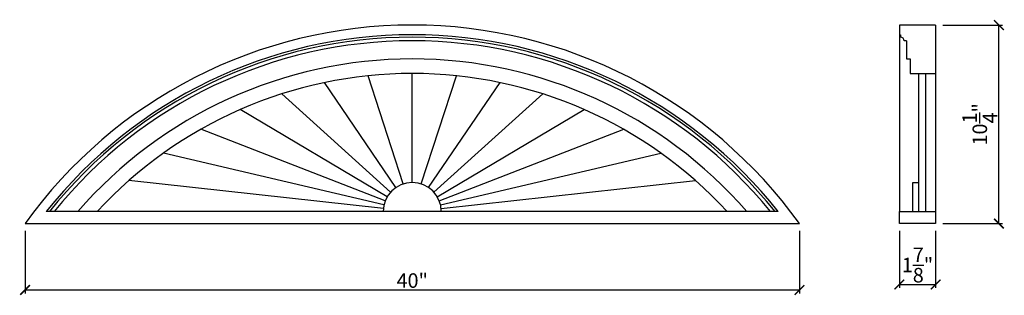
# Model space of a CAD drawing. Extents: x -13.1 to 37.8, y -3.3 to 10.9.
import ezdxf

# ---------------------------------------------------------------- set-up
doc = ezdxf.new("R2010")
doc.units = 0
doc.header["$PDMODE"] = 3
doc.header["$PDSIZE"] = 1
doc.layers.get('0').update_dxf_attribs({"linetype": 'CONTINUOUS'})
doc.layers.get('Defpoints').update_dxf_attribs({"linetype": 'CONTINUOUS'})
doc.styles.get("Standard").update_dxf_attribs({"font": 'stylu.ttf', "height": 0.75})
doc.dimstyles.get("Standard").update_dxf_attribs({"dimtxt": 0.75, "dimasz": 0.5, "dimexe": 0.18, "dimexo": 0.375, "dimgap": 0.09, "dimtad": 1, "dimdec": 4, "dimzin": 0, "dimdsep": 46, "dimlunit": 5, "dimtxsty": 'STANDARD', "dimblk": 'ARCHTICK', "dimcen": 0.09, "dimclrd": 3, "dimclre": 3, "dimadec": 0, "dimazin": 0, "dimtfac": 1, "dimtdec": 4, "dimtofl": 0, "dimtmove": 0, "dimatfit": 3, "dimfxl": 1, "dimtolj": 1, "dimtzin": 0, "dimarcsym": 0})

# ---------------------------------------------------------------- blocks, each defined once
blk = doc.blocks.new('_ArchTick')
at = {"color": 0, "linetype": 'ByBlock', "const_width": 0.15}
blk.add_lwpolyline([(-0.5, -0.5), (0.5, 0.5)], dxfattribs=at)
blk = doc.blocks.new('*D41')
at = {"color": 3, "lineweight": -2, "transparency": 16777216}
for p, q in [((-12.783, 0.044), (-12.783, -3.185)), ((27.217, 0.044), (27.217, -3.185)), ((-12.783, -3.005), (27.217, -3.005))]:
    blk.add_line(p, q, dxfattribs=at)
at = {"layer": 'Defpoints', "color": 0, "transparency": 16777216}
for p in [(-12.783, 0.419), (27.217, 0.419), (27.217, -3.005)]:
    blk.add_point(p, dxfattribs=at)
at = {"color": 3, "lineweight": -2, "transparency": 16777216, "xscale": 0.5, "yscale": 0.5, "zscale": 0.5, "rotation": 180}
blk.add_blockref('_ArchTick', (-12.783, -3.005), dxfattribs=at)
at = {"color": 3, "lineweight": -2, "transparency": 16777216, "xscale": 0.5, "yscale": 0.5, "zscale": 0.5}
blk.add_blockref('_ArchTick', (27.217, -3.005), dxfattribs=at)
at = {"color": 0, "transparency": 16777216, "insert": (7.217, -2.521), "char_height": 0.75, "attachment_point": 5}
blk.add_mtext('\\A1;40"', dxfattribs=at)
blk = doc.blocks.new('*D42')
at = {"color": 3, "lineweight": -2, "transparency": 16777216}
for p, q in [((34.627, 10.669), (37.703, 10.669)), ((37.523, 0.419), (37.523, 10.669)), ((34.627, 0.419), (37.703, 0.419))]:
    blk.add_line(p, q, dxfattribs=at)
at = {"layer": 'Defpoints', "color": 0, "transparency": 16777216}
for p in [(34.252, 10.669), (37.523, 10.669), (34.252, 0.419)]:
    blk.add_point(p, dxfattribs=at)
at = {"color": 3, "lineweight": -2, "transparency": 16777216, "xscale": 0.5, "yscale": 0.5, "zscale": 0.5}
for p, rotation in [((37.523, 10.669), 90), ((37.523, 0.419), 270)]:
    blk.add_blockref('_ArchTick', p, dxfattribs=dict(at, rotation=rotation))
at = {"color": 0, "transparency": 16777216, "insert": (36.534, 5.544), "char_height": 0.75, "attachment_point": 5, "rotation": 90}
blk.add_mtext('\\A1;10{\\H1.000000x;\\S1/4;}"', dxfattribs=at)
blk = doc.blocks.new('*D43')
at = {"color": 3, "lineweight": -2, "transparency": 16777216}
for p, q in [((32.377, 0.044), (32.377, -2.9)), ((34.252, 0.044), (34.252, -2.9)), ((32.377, -2.72), (34.252, -2.72))]:
    blk.add_line(p, q, dxfattribs=at)
at = {"layer": 'Defpoints', "color": 0, "transparency": 16777216}
for p in [(32.377, 0.419), (34.252, 0.419), (34.252, -2.72)]:
    blk.add_point(p, dxfattribs=at)
at = {"color": 3, "lineweight": -2, "transparency": 16777216, "xscale": 0.5, "yscale": 0.5, "zscale": 0.5, "rotation": 180}
blk.add_blockref('_ArchTick', (32.377, -2.72), dxfattribs=at)
at = {"color": 3, "lineweight": -2, "transparency": 16777216, "xscale": 0.5, "yscale": 0.5, "zscale": 0.5}
blk.add_blockref('_ArchTick', (34.252, -2.72), dxfattribs=at)
at = {"color": 0, "transparency": 16777216, "insert": (33.315, -1.718), "char_height": 0.75, "attachment_point": 5}
blk.add_mtext('\\A1;1{\\H1.000000x;\\S7/8;}"', dxfattribs=at)

msp = doc.modelspace()

# ---------------------------------------------------------------- linework, layer by layer
for p, q in [((32.37697, 10.66863), (32.37697, 10.16863)), ((34.252, 10.66863), (32.37697, 10.66863)), ((34.252, 10.66863), (34.252, 8.16863)), ((32.37697, 10.16863), (32.43947, 10.16863)), ((32.37697, 10.16863), (32.377, 1.04364)), ((32.43947, 10.16863), (32.43947, 10.04363)), ((32.752, 9.85613), (32.627, 9.85613)), ((32.752, 9.85613), (32.752, 8.91863)), ((32.752, 8.91863), (32.9395, 8.91863)), ((32.9395, 8.91863), (32.9395, 8.16863)), ((7.21698, 2.54365), (7.21698, 8.16864)), ((32.9395, 8.16863), (34.252, 8.16863)), ((33.377, 1.04382), (33.377, 8.16863)), ((33.7522, 1.04389), (33.752, 8.16863)), ((34.252, 8.16863), (34.252, 0.41864)), ((6.3721, 2.28308), (2.68043, 7.69882)), ((6.75278, 2.47001), (4.93657, 8.05087)), ((7.68117, 2.47001), (9.49738, 8.05087)), ((8.06184, 2.28308), (11.75351, 7.69882)), ((6.10224, 2.04733), (0.47256, 7.11624)), ((8.3317, 2.04733), (13.96138, 7.11624)), ((5.92673, 1.80869), (-1.66355, 6.30931)), ((8.50721, 1.80869), (16.0975, 6.30931)), ((5.81877, 1.58681), (-3.70518, 5.28663)), ((8.61518, 1.58681), (18.13912, 5.28663)), ((5.75666, 1.38639), (-5.63059, 4.05908)), ((8.67729, 1.38639), (20.06454, 4.05908)), ((5.72581, 1.20626), (-7.41931, 2.63972)), ((8.70813, 1.20626), (21.85326, 2.63972)), ((33.07418, 1.04325), (33.07332, 2.54399)), ((33.07332, 2.54399), (33.377, 2.54399)), ((26.11772, 1.04365), (-11.68377, 1.04364)), ((5.21697, 1.04365), (3.71697, 1.04365)), ((32.377, 1.04364), (33.0746, 1.04324)), ((32.377, 0.41864), (32.377, 1.04364)), ((32.3871, 1.04386), (32.3871, 1.04356)), ((33.0746, 1.04399), (34.252, 1.04399)), ((-12.78302, 0.41864), (27.21698, 0.41864)), ((34.252, 0.41864), (32.377, 0.41864))]:
    msp.add_line(p, q)
for centre, radius, start, end in [((7.21698, -13.96855), 24.6372, 35.729721, 144.270279), ((7.21698, -13.96855), 24.1372, 38.458897, 141.541123), ((7.21698, -13.96855), 24.0122, 38.696189, 141.303831), ((7.21698, -13.96855), 23.8247, 39.058311, 140.941709), ((32.42697, 9.84359), 0.20042, 3.584799, 86.424736), ((7.21698, -13.96855), 22.8872, 40.989555, 139.010465), ((7.21698, -13.96855), 22.1372, 42.698763, 137.301257), ((7.21697, 1.04365), 1.5, 0, 180)]:
    msp.add_arc(centre, radius, start, end)

# ---------------------------------------------------------------- dimensions: what is measured, and where the dimension line sits
dim = msp.add_linear_dim(base=(37.52265, 10.66863), p1=(34.252, 0.41864), p2=(34.252, 10.66863), angle=90, dimstyle='STANDARD', override={"dimpost": '"'})
dim.commit()
dim.dimension.update_dxf_attribs({"geometry": '*D42', "text_midpoint": (36.53432, 5.54363)})
for base, p1, p2, picture, middle in [((27.21698, -3.00516), (-12.78302, 0.41864), (27.21698, 0.41864), '*D41', (7.21698, -2.52067)), ((34.252, -2.71984), (32.377, 0.41864), (34.252, 0.41864), '*D43', (33.3145, -1.71806))]:
    dim = msp.add_linear_dim(base=base, p1=p1, p2=p2, dimstyle='STANDARD', override={"dimpost": '"'})
    dim.commit()
    dim.dimension.update_dxf_attribs({"geometry": picture, "text_midpoint": middle})

doc.saveas('drawing.dxf')
